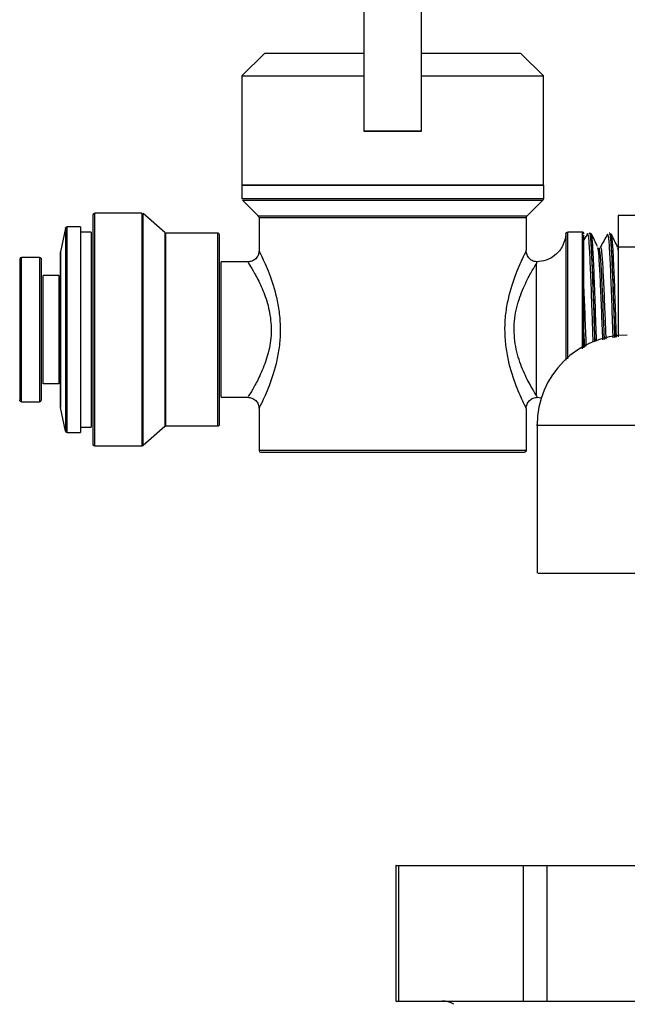
# Model space of a CAD drawing. Units: inches. Extents: x -2 to 332, y 6 to 219.
# Drawn here: x 222 to 224, y 137 to 139 of the extents above; entities that cross this region are included whole.
import ezdxf

# ---------------------------------------------------------------- set-up
doc = ezdxf.new("R2010")
doc.units = ezdxf.units.IN
doc.header["$LTSCALE"] = 6
doc.header["$MEASUREMENT"] = 0
doc.layers.get('0').update_dxf_attribs({"lineweight": 25})

# ---------------------------------------------------------------- blocks, each defined once
blk = doc.blocks.new('A$C768E6314')
at = {"color": 7, "linetype": 'Continuous', "lineweight": 25}
for p, q in [((8.835, 77.1635), (8.7725, 77.101)), ((9.6075, 77.101), (9.545, 77.1635)), ((8.7725, 77.101), (8.7725, 76.7985)), ((9.6075, 76.7985), (9.6075, 77.101)), ((9.11, 76.9485), (9.27, 76.9485)), ((8.7725, 76.7985), (8.7725, 76.7606)), ((9.6075, 76.7985), (9.6075, 76.7606)), ((8.774, 76.757), (8.8185, 76.7125)), ((9.606, 76.757), (9.5615, 76.7125)), ((8.4956, 76.721), (8.365, 76.721)), ((8.5586, 76.6672), (8.4989, 76.7197)), ((8.82, 76.7089), (8.82, 76.6171)), ((9.56, 76.7089), (9.56, 76.6172)), ((10.2585, 76.715), (9.815, 76.715)), ((8.284, 76.6795), (8.2701, 76.614)), ((8.325, 76.6835), (8.2889, 76.6835)), ((8.325, 76.6835), (8.325, 76.1135)), ((8.355, 76.6685), (8.325, 76.6685)), ((8.705, 76.666), (8.5619, 76.666)), ((9.715, 76.6685), (9.6749, 76.6685)), ((9.7304, 76.6627), (9.7298, 76.6647)), ((9.7356, 76.668), (9.735, 76.668)), ((9.7404, 76.6613), (9.7396, 76.665)), ((9.786, 76.6609), (9.7854, 76.6629)), ((9.7912, 76.6663), (9.7906, 76.6663)), ((9.7625, 76.625), (9.7617, 76.6231)), ((10.3465, 76.627), (9.815, 76.627)), ((9.815, 76.627), (9.815, 76.3784)), ((8.212, 76.5985), (8.162, 76.5985)), ((8.7888, 76.586), (8.715, 76.586)), ((9.5897, 76.586), (9.5875, 76.58)), ((8.265, 76.5485), (8.222, 76.5485)), ((9.7219, 76.3496), (9.72, 76.398)), ((8.265, 76.2485), (8.222, 76.2485)), ((8.715, 76.211), (8.79, 76.211)), ((9.5897, 76.211), (9.6019, 76.2097)), ((8.162, 76.1985), (8.212, 76.1985)), ((8.284, 76.1174), (8.2701, 76.183)), ((8.82, 76.1799), (8.82, 76.0635)), ((9.56, 76.1797), (9.56, 76.0635)), ((8.325, 76.1285), (8.355, 76.1285)), ((8.5586, 76.1297), (8.4989, 76.0772)), ((8.705, 76.131), (8.5619, 76.131)), ((9.59, 76.1335), (9.59, 75.7235)), ((8.2889, 76.1135), (8.325, 76.1135)), ((8.4956, 76.076), (8.365, 76.076)), ((9.1989, 74.9135), (9.1989, 74.5385)), ((9.2072, 74.5385), (9.2072, 74.9135)), ((9.2072, 74.9135), (9.5522, 74.9135)), ((9.5522, 74.5385), (9.5522, 74.9135)), ((9.6182, 74.5385), (9.6182, 74.9135)), ((9.6182, 74.9135), (10.4939, 74.9135)), ((9.2072, 74.5385), (9.5522, 74.5385)), ((9.6182, 74.5385), (10.4939, 74.5385))]:
    blk.add_line(p, q, dxfattribs=at)
for centre, radius, start, end in [((8.365, 76.716), 0.005, 90.0181, 180), ((8.815, 76.7089), 0.005, 358.2548, 90), ((8.705, 76.661), 0.005, 0, 90.017), ((9.715, 76.6635), 0.005, 0, 90.018), ((8.162, 76.5935), 0.005, 90.017, 180), ((9.84, 76.1335), 0.25, 90, 179.9871), ((8.212, 76.2035), 0.005, 270.017, 0), ((8.2889, 76.1185), 0.005, 191.3681, 270.017), ((8.825, 76.0635), 0.005, 180.0181, 270), ((9.3275, 74.4785), 0.06, 58.1213, 90)]:
    blk.add_arc(centre, radius, start, end, dxfattribs=at)
for points, knots in [([(9.11, 77.3885), (9.11, 77.3854), (9.11, 77.3791), (9.11, 77.328), (9.11, 77.2538), (9.11, 77.1685), (9.11, 77.0832), (9.11, 77.009), (9.11, 76.9579), (9.11, 76.9515), (9.11, 76.9485)], [0, 0, 0, 0, 0.120054, 0.25, 0.379946, 0.5, 0.620054, 0.75, 0.879946, 1, 1, 1, 1]), ([(9.27, 76.9485), (9.27, 76.9515), (9.27, 76.9579), (9.27, 77.009), (9.27, 77.0832), (9.27, 77.1685), (9.27, 77.2538), (9.27, 77.328), (9.27, 77.3791), (9.27, 77.3854), (9.27, 77.3885)], [0, 0, 0, 0, 0.120054, 0.25, 0.379946, 0.5, 0.620054, 0.75, 0.879946, 1, 1, 1, 1]), ([(9.11, 77.1635), (9.0732, 77.1635), (8.9974, 77.1635), (8.9071, 77.1635), (8.8462, 77.1635), (8.8387, 77.1635), (8.835, 77.1635)], [0, 0, 0, 0, 0.2428146, 0.5, 0.7571854, 1, 1, 1, 1]), ([(9.545, 77.1635), (9.5413, 77.1635), (9.5338, 77.1635), (9.4729, 77.1635), (9.3826, 77.1635), (9.3068, 77.1635), (9.27, 77.1635)], [0, 0, 0, 0, 0.242815, 0.5, 0.757185, 1, 1, 1, 1]), ([(8.7725, 77.101), (8.777, 77.101), (8.7863, 77.101), (8.8533, 77.101), (8.9363, 77.101), (9.0196, 77.101), (9.0804, 77.101), (9.11, 77.101)], [0, 0, 0, 0, 0.242099, 0.499311, 0.67229, 0.840523, 1, 1, 1, 1]), ([(9.27, 77.101), (9.3147, 77.101), (9.407, 77.101), (9.5067, 77.101), (9.5686, 77.101), (9.6015, 77.101), (9.6056, 77.101), (9.6075, 77.101)], [0, 0, 0, 0, 0.242099, 0.499311, 0.67229, 0.840523, 1, 1, 1, 1]), ([(9.27, 76.9485), (9.2401, 76.9485), (9.1867, 76.9485), (9.1334, 76.9485), (9.11, 76.9485)], [0, 0, 0, 0, 0.56, 1, 1, 1, 1]), ([(9.6075, 76.7985), (9.605, 76.7985), (9.5999, 76.7985), (9.5576, 76.7985), (9.489, 76.7985), (9.3978, 76.7985), (9.2954, 76.7985), (9.19, 76.7985), (9.0846, 76.7985), (8.9822, 76.7985), (8.891, 76.7985), (8.8224, 76.7985), (8.7801, 76.7985), (8.775, 76.7985), (8.7725, 76.7985)], [0, 0, 0, 0, 0.078504, 0.162677, 0.25, 0.337323, 0.421496, 0.5, 0.578504, 0.662677, 0.75, 0.837323, 0.921496, 1, 1, 1, 1]), ([(8.7725, 76.7985), (8.775, 76.7985), (8.7801, 76.7985), (8.8224, 76.7985), (8.891, 76.7985), (8.9822, 76.7985), (9.0846, 76.7985), (9.19, 76.7985), (9.2954, 76.7985), (9.3978, 76.7985), (9.489, 76.7985), (9.5576, 76.7985), (9.5999, 76.7985), (9.605, 76.7985), (9.6075, 76.7985)], [0, 0, 0, 0, 0.078504, 0.162677, 0.25, 0.337323, 0.421496, 0.5, 0.578504, 0.662677, 0.75, 0.837323, 0.921496, 1, 1, 1, 1]), ([(9.6075, 76.7606), (9.605, 76.7606), (9.5999, 76.7606), (9.5576, 76.7606), (9.489, 76.7606), (9.3978, 76.7606), (9.2954, 76.7606), (9.19, 76.7606), (9.0846, 76.7606), (8.9822, 76.7606), (8.891, 76.7606), (8.8224, 76.7606), (8.7801, 76.7606), (8.775, 76.7606), (8.7725, 76.7606)], [0, 0, 0, 0, 0.078504, 0.162677, 0.25, 0.337323, 0.421496, 0.5, 0.578504, 0.662677, 0.75, 0.837323, 0.921496, 1, 1, 1, 1]), ([(8.774, 76.757), (8.7764, 76.757), (8.7815, 76.757), (8.8237, 76.757), (8.892, 76.757), (8.9829, 76.757), (9.085, 76.757), (9.19, 76.757), (9.295, 76.757), (9.3971, 76.757), (9.488, 76.757), (9.5563, 76.757), (9.5985, 76.757), (9.6036, 76.757), (9.606, 76.757)], [0, 0, 0, 0, 0.078504, 0.162677, 0.25, 0.337323, 0.421496, 0.5, 0.578504, 0.662677, 0.75, 0.837323, 0.921496, 1, 1, 1, 1]), ([(9.6075, 76.7606), (9.6074, 76.7598), (9.6073, 76.7585), (9.6064, 76.7575), (9.606, 76.757)], [0, 0, 0, 0, 0.56, 1, 1, 1, 1]), ([(8.36, 76.716), (8.36, 76.7141), (8.36, 76.7102), (8.36, 76.678), (8.36, 76.6259), (8.36, 76.5565), (8.36, 76.4786), (8.36, 76.3985), (8.36, 76.3183), (8.36, 76.2404), (8.36, 76.1711), (8.36, 76.119), (8.36, 76.0867), (8.36, 76.0829), (8.36, 76.081)], [0, 0, 0, 0, 0.078504, 0.162677, 0.25, 0.337323, 0.421496, 0.5, 0.578504, 0.662677, 0.75, 0.837323, 0.921496, 1, 1, 1, 1]), ([(8.365, 76.076), (8.365, 76.0779), (8.365, 76.0818), (8.365, 76.1145), (8.365, 76.1675), (8.365, 76.2379), (8.365, 76.3171), (8.365, 76.3985), (8.365, 76.4799), (8.365, 76.559), (8.365, 76.6295), (8.365, 76.6824), (8.365, 76.7151), (8.365, 76.7191), (8.365, 76.721)], [0, 0, 0, 0, 0.078504, 0.162677, 0.25, 0.337323, 0.421496, 0.5, 0.578504, 0.662677, 0.75, 0.837323, 0.921496, 1, 1, 1, 1]), ([(8.4956, 76.721), (8.4956, 76.7191), (8.4956, 76.7151), (8.4956, 76.6824), (8.4956, 76.6295), (8.4956, 76.559), (8.4956, 76.4799), (8.4956, 76.3985), (8.4956, 76.3171), (8.4956, 76.2379), (8.4956, 76.1675), (8.4956, 76.1145), (8.4956, 76.0818), (8.4956, 76.0779), (8.4956, 76.076)], [0, 0, 0, 0, 0.078504, 0.162677, 0.25, 0.337323, 0.421496, 0.5, 0.578504, 0.662677, 0.75, 0.837323, 0.921496, 1, 1, 1, 1]), ([(8.4989, 76.0772), (8.4989, 76.0791), (8.4989, 76.0831), (8.4989, 76.1156), (8.4989, 76.1684), (8.4989, 76.2386), (8.4989, 76.3174), (8.4989, 76.3985), (8.4989, 76.4796), (8.4989, 76.5584), (8.4989, 76.6286), (8.4989, 76.6813), (8.4989, 76.7139), (8.4989, 76.7178), (8.4989, 76.7197)], [0, 0, 0, 0, 0.078504, 0.162677, 0.25, 0.337323, 0.421496, 0.5, 0.578504, 0.662677, 0.75, 0.837323, 0.921496, 1, 1, 1, 1]), ([(9.5615, 76.7125), (9.5593, 76.7125), (9.5547, 76.7125), (9.517, 76.7125), (9.4561, 76.7125), (9.3749, 76.7125), (9.2838, 76.7125), (9.19, 76.7125), (9.0962, 76.7125), (9.0051, 76.7125), (8.9239, 76.7125), (8.863, 76.7125), (8.8253, 76.7125), (8.8207, 76.7125), (8.8185, 76.7125)], [0, 0, 0, 0, 0.078504, 0.162677, 0.25, 0.337323, 0.421496, 0.5, 0.578504, 0.662677, 0.75, 0.837323, 0.921496, 1, 1, 1, 1]), ([(8.82, 76.7089), (8.8222, 76.7089), (8.8267, 76.7089), (8.8642, 76.7089), (8.925, 76.7089), (9.0058, 76.7089), (9.0966, 76.7089), (9.19, 76.7089), (9.2834, 76.7089), (9.3742, 76.7089), (9.455, 76.7089), (9.5158, 76.7089), (9.5533, 76.7089), (9.5578, 76.7089), (9.56, 76.7089)], [0, 0, 0, 0, 0.078504, 0.162677, 0.25, 0.337323, 0.421496, 0.5, 0.578504, 0.662677, 0.75, 0.837323, 0.921496, 1, 1, 1, 1]), ([(9.56, 76.7089), (9.5601, 76.7097), (9.5602, 76.711), (9.5611, 76.712), (9.5615, 76.7125)], [0, 0, 0, 0, 0.56, 1, 1, 1, 1]), ([(9.815, 76.715), (9.815, 76.7004), (9.815, 76.6745), (9.815, 76.6415), (9.815, 76.627)], [0, 0, 0, 0, 0.56, 1, 1, 1, 1]), ([(8.284, 76.6795), (8.2842, 76.6801), (8.2846, 76.6813), (8.286, 76.6826), (8.2875, 76.6834), (8.2884, 76.6834), (8.2889, 76.6835)], [0, 0, 0, 0, 0.2727308, 0.561796, 0.7872685, 1, 1, 1, 1]), ([(8.284, 76.6795), (8.284, 76.6756), (8.284, 76.6675), (8.284, 76.6023), (8.284, 76.5074), (8.284, 76.3985), (8.284, 76.2895), (8.284, 76.1947), (8.284, 76.1295), (8.284, 76.1214), (8.284, 76.1174)], [0, 0, 0, 0, 0.120054, 0.25, 0.379946, 0.5, 0.620054, 0.75, 0.879946, 1, 1, 1, 1]), ([(8.2889, 76.1135), (8.2889, 76.1174), (8.2889, 76.1257), (8.2889, 76.1918), (8.2889, 76.288), (8.2889, 76.3985), (8.2889, 76.509), (8.2889, 76.6052), (8.2889, 76.6713), (8.2889, 76.6795), (8.2889, 76.6835)], [0, 0, 0, 0, 0.120054, 0.25, 0.379946, 0.5, 0.620054, 0.75, 0.879946, 1, 1, 1, 1]), ([(8.355, 76.6685), (8.355, 76.6647), (8.355, 76.6569), (8.355, 76.5943), (8.355, 76.5031), (8.355, 76.3985), (8.355, 76.2938), (8.355, 76.2027), (8.355, 76.14), (8.355, 76.1322), (8.355, 76.1285)], [0, 0, 0, 0, 0.120054, 0.25, 0.379946, 0.5, 0.620054, 0.75, 0.879946, 1, 1, 1, 1]), ([(8.5586, 76.6672), (8.5586, 76.6635), (8.5586, 76.6557), (8.5586, 76.5934), (8.5586, 76.5027), (8.5586, 76.3985), (8.5586, 76.2943), (8.5586, 76.2036), (8.5586, 76.1412), (8.5586, 76.1335), (8.5586, 76.1297)], [0, 0, 0, 0, 0.120054, 0.25, 0.379946, 0.5, 0.620054, 0.75, 0.879946, 1, 1, 1, 1]), ([(8.5619, 76.131), (8.5619, 76.1347), (8.5619, 76.1424), (8.5619, 76.2045), (8.5619, 76.2948), (8.5619, 76.3985), (8.5619, 76.5022), (8.5619, 76.5925), (8.5619, 76.6545), (8.5619, 76.6623), (8.5619, 76.666)], [0, 0, 0, 0, 0.120054, 0.25, 0.379946, 0.5, 0.620054, 0.75, 0.879946, 1, 1, 1, 1]), ([(8.705, 76.666), (8.705, 76.6623), (8.705, 76.6545), (8.705, 76.5925), (8.705, 76.5022), (8.705, 76.3985), (8.705, 76.2948), (8.705, 76.2045), (8.705, 76.1424), (8.705, 76.1347), (8.705, 76.131)], [0, 0, 0, 0, 0.120054, 0.25, 0.379946, 0.5, 0.620054, 0.75, 0.879946, 1, 1, 1, 1]), ([(8.71, 76.136), (8.71, 76.1396), (8.71, 76.1472), (8.71, 76.2081), (8.71, 76.2967), (8.71, 76.3985), (8.71, 76.5002), (8.71, 76.5888), (8.71, 76.6497), (8.71, 76.6573), (8.71, 76.661)], [0, 0, 0, 0, 0.120054, 0.25, 0.379946, 0.5, 0.620054, 0.75, 0.879946, 1, 1, 1, 1]), ([(9.6699, 76.6638), (9.6679, 76.6528), (9.6639, 76.6301), (9.6425, 76.6045), (9.6163, 76.5892), (9.5985, 76.5871), (9.5898, 76.586)], [0, 0, 0, 0, 0.270203, 0.560759, 0.78775, 1, 1, 1, 1]), ([(9.6699, 76.6638), (9.67, 76.6645), (9.6702, 76.6659), (9.6716, 76.6674), (9.6732, 76.6683), (9.6743, 76.6684), (9.6749, 76.6685)], [0, 0, 0, 0, 0.2709736, 0.5622455, 0.7890247, 1, 1, 1, 1]), ([(9.6699, 76.6638), (9.6699, 76.6601), (9.6699, 76.6524), (9.6699, 76.5908), (9.6699, 76.5015), (9.6699, 76.4023), (9.6699, 76.3419), (9.6699, 76.3139)], [0, 0, 0, 0, 0.198765, 0.413906, 0.629048, 0.827812, 1, 1, 1, 1]), ([(9.6749, 76.3173), (9.6749, 76.3442), (9.6749, 76.404), (9.6749, 76.5034), (9.6749, 76.5942), (9.6749, 76.6569), (9.6749, 76.6647), (9.6749, 76.6685)], [0, 0, 0, 0, 0.163952, 0.364694, 0.581976, 0.799258, 1, 1, 1, 1]), ([(9.715, 76.6685), (9.715, 76.6659), (9.715, 76.6606), (9.715, 76.6183), (9.715, 76.5546), (9.715, 76.4761), (9.715, 76.403), (9.715, 76.3603), (9.715, 76.3448)], [0, 0, 0, 0, 0.1763458, 0.3621954, 0.548045, 0.7243908, 0.9007366, 1, 1, 1, 1]), ([(9.7299, 76.6648), (9.7266, 76.659), (9.7231, 76.6527), (9.7195, 76.6465), (9.7193, 76.6461)], [0, 0, 0, 0, 0.933187, 1, 1, 1, 1]), ([(9.72, 76.3483), (9.72, 76.3494), (9.72, 76.3757), (9.72, 76.4327), (9.72, 76.5114), (9.72, 76.5818), (9.72, 76.6328), (9.72, 76.6608), (9.72, 76.6608), (9.72, 76.6608)], [0, 0, 0, 0, 0.007809, 0.17975, 0.351691, 0.532274, 0.712857, 0.884798, 1, 1, 1, 1]), ([(9.7455, 76.3643), (9.7446, 76.3902), (9.7427, 76.4488), (9.7396, 76.5369), (9.7363, 76.6117), (9.7333, 76.6587), (9.7313, 76.6615), (9.7304, 76.6627)], [0, 0, 0, 0, 0.171016, 0.387676, 0.604444, 0.821336, 1, 1, 1, 1]), ([(9.7349, 76.6635), (9.7354, 76.6645), (9.7369, 76.6676), (9.7396, 76.6341), (9.7429, 76.5687), (9.7461, 76.4791), (9.7485, 76.4059), (9.7497, 76.3697), (9.7499, 76.3652)], [0, 0, 0, 0, 0.098481, 0.316244, 0.533946, 0.751607, 0.96916, 1, 1, 1, 1]), ([(9.7505, 76.3653), (9.7501, 76.3759), (9.7487, 76.4188), (9.7461, 76.4968), (9.7429, 76.5834), (9.7396, 76.6427), (9.7371, 76.6705), (9.7358, 76.6655), (9.7355, 76.6645)], [0, 0, 0, 0, 0.071542, 0.289118, 0.506726, 0.724428, 0.942262, 1, 1, 1, 1]), ([(9.7578, 76.6283), (9.7549, 76.6343), (9.7491, 76.6464), (9.7432, 76.6585), (9.7403, 76.6645)], [0, 0, 0, 0, 0.49994, 1, 1, 1, 1]), ([(9.7547, 76.3662), (9.7541, 76.3866), (9.7523, 76.4397), (9.7494, 76.5242), (9.7461, 76.6021), (9.7431, 76.6527), (9.7412, 76.6587), (9.7404, 76.6613)], [0, 0, 0, 0, 0.142825, 0.369889, 0.597023, 0.824196, 1, 1, 1, 1]), ([(9.7854, 76.663), (9.7821, 76.6572), (9.7756, 76.6455), (9.769, 76.6338), (9.7657, 76.628)], [0, 0, 0, 0, 0.500049, 1, 1, 1, 1]), ([(9.8007, 76.3755), (9.8, 76.398), (9.7981, 76.453), (9.7952, 76.5372), (9.7919, 76.6111), (9.7888, 76.6572), (9.7869, 76.6597), (9.786, 76.6609)], [0, 0, 0, 0, 0.153177, 0.375377, 0.597613, 0.81994, 1, 1, 1, 1]), ([(9.7905, 76.6618), (9.791, 76.6628), (9.7925, 76.6661), (9.7952, 76.6333), (9.7984, 76.5687), (9.8017, 76.48), (9.8039, 76.4106), (9.8051, 76.3777), (9.8051, 76.3764)], [0, 0, 0, 0, 0.097967, 0.321367, 0.544725, 0.767975, 0.991099, 1, 1, 1, 1]), ([(9.8057, 76.3765), (9.8055, 76.3839), (9.8041, 76.4233), (9.8017, 76.4975), (9.7984, 76.5833), (9.7952, 76.6417), (9.7927, 76.6689), (9.7914, 76.6638), (9.7911, 76.6628)], [0, 0, 0, 0, 0.050926, 0.274011, 0.497226, 0.720491, 0.943805, 1, 1, 1, 1]), ([(9.796, 76.6594), (9.7957, 76.6612), (9.7949, 76.6666), (9.7941, 76.6586), (9.7935, 76.6533)], [0, 0, 0, 0, 0.3228104, 1, 1, 1, 1]), ([(9.8134, 76.6266), (9.8104, 76.6327), (9.8046, 76.6448), (9.7988, 76.6568), (9.7959, 76.6629)], [0, 0, 0, 0, 0.499919, 1, 1, 1, 1]), ([(9.81, 76.3774), (9.8094, 76.3945), (9.8077, 76.4439), (9.805, 76.5246), (9.8017, 76.6016), (9.7987, 76.6514), (9.7968, 76.657), (9.796, 76.6594)], [0, 0, 0, 0, 0.123272, 0.356335, 0.589523, 0.82284, 1, 1, 1, 1]), ([(9.7722, 76.3697), (9.7711, 76.397), (9.769, 76.4526), (9.7658, 76.5313), (9.7625, 76.5913), (9.7598, 76.6244), (9.7583, 76.6245), (9.7578, 76.6245)], [0, 0, 0, 0, 0.217811, 0.445153, 0.672597, 0.900189, 1, 1, 1, 1]), ([(9.7767, 76.3706), (9.7763, 76.3801), (9.7749, 76.4168), (9.7723, 76.4833), (9.769, 76.5551), (9.7658, 76.6083), (9.7636, 76.6194), (9.7625, 76.625)], [0, 0, 0, 0, 0.07981, 0.309701, 0.539735, 0.769832, 1, 1, 1, 1]), ([(9.7664, 76.6261), (9.7662, 76.6277), (9.766, 76.6294), (9.7657, 76.6279), (9.7657, 76.6278)], [0, 0, 0, 0, 0.957992, 1, 1, 1, 1]), ([(9.7813, 76.3716), (9.7805, 76.3933), (9.7786, 76.4434), (9.7756, 76.5187), (9.7723, 76.5829), (9.7692, 76.6229), (9.7673, 76.6252), (9.7664, 76.6261)], [0, 0, 0, 0, 0.168178, 0.386743, 0.605434, 0.824261, 1, 1, 1, 1]), ([(9.815, 76.6189), (9.8149, 76.6197), (9.8144, 76.6258), (9.8138, 76.6242), (9.8133, 76.6229)], [0, 0, 0, 0, 0.129624, 1, 1, 1, 1]), ([(8.157, 76.5935), (8.157, 76.5908), (8.157, 76.5851), (8.157, 76.5399), (8.157, 76.4741), (8.157, 76.3985), (8.157, 76.3229), (8.157, 76.2571), (8.157, 76.2118), (8.157, 76.2062), (8.157, 76.2035)], [0, 0, 0, 0, 0.120054, 0.25, 0.379946, 0.5, 0.620054, 0.75, 0.879946, 1, 1, 1, 1]), ([(8.162, 76.1985), (8.162, 76.2013), (8.162, 76.207), (8.162, 76.2535), (8.162, 76.321), (8.162, 76.3985), (8.162, 76.476), (8.162, 76.5435), (8.162, 76.5899), (8.162, 76.5957), (8.162, 76.5985)], [0, 0, 0, 0, 0.120054, 0.25, 0.379946, 0.5, 0.620054, 0.75, 0.879946, 1, 1, 1, 1]), ([(8.212, 76.5985), (8.212, 76.5957), (8.212, 76.5899), (8.212, 76.5435), (8.212, 76.476), (8.212, 76.3985), (8.212, 76.321), (8.212, 76.2535), (8.212, 76.207), (8.212, 76.2013), (8.212, 76.1985)], [0, 0, 0, 0, 0.120054, 0.25, 0.379946, 0.5, 0.620054, 0.75, 0.879946, 1, 1, 1, 1]), ([(8.212, 76.5985), (8.2127, 76.5984), (8.2142, 76.5982), (8.2159, 76.5969), (8.2168, 76.5952), (8.2169, 76.594), (8.217, 76.5935)], [0, 0, 0, 0, 0.270261, 0.562429, 0.789736, 1, 1, 1, 1]), ([(8.217, 76.2035), (8.217, 76.2062), (8.217, 76.2118), (8.217, 76.2571), (8.217, 76.3229), (8.217, 76.3985), (8.217, 76.4741), (8.217, 76.5399), (8.217, 76.5851), (8.217, 76.5908), (8.217, 76.5935)], [0, 0, 0, 0, 0.120054, 0.25, 0.379946, 0.5, 0.620054, 0.75, 0.879946, 1, 1, 1, 1]), ([(8.27, 76.613), (8.27, 76.61), (8.27, 76.6038), (8.27, 76.554), (8.27, 76.4816), (8.27, 76.3985), (8.27, 76.3153), (8.27, 76.243), (8.27, 76.1932), (8.27, 76.187), (8.27, 76.184)], [0, 0, 0, 0, 0.120054, 0.25, 0.379946, 0.5, 0.620054, 0.75, 0.879946, 1, 1, 1, 1]), ([(8.2701, 76.183), (8.2701, 76.186), (8.2701, 76.1922), (8.2701, 76.2422), (8.2701, 76.3149), (8.2701, 76.3985), (8.2701, 76.482), (8.2701, 76.5548), (8.2701, 76.6048), (8.2701, 76.611), (8.2701, 76.614)], [0, 0, 0, 0, 0.120054, 0.25, 0.379946, 0.5, 0.620054, 0.75, 0.879946, 1, 1, 1, 1]), ([(8.8201, 76.6171), (8.8196, 76.613), (8.8189, 76.6068), (8.8148, 76.5995), (8.8096, 76.5933), (8.8008, 76.5873), (8.7926, 76.5864), (8.7885, 76.5859)], [0, 0, 0, 0, 0.249836, 0.375332, 0.50059, 0.750405, 1, 1, 1, 1]), ([(8.8201, 76.1799), (8.8201, 76.1799), (8.8194, 76.1785), (8.8218, 76.1834), (8.8298, 76.1998), (8.8489, 76.2413), (8.8682, 76.3003), (8.8783, 76.3549), (8.8806, 76.3987), (8.8776, 76.4422), (8.8685, 76.4971), (8.8486, 76.556), (8.8301, 76.5966), (8.8213, 76.6146), (8.8205, 76.6162), (8.8201, 76.6171)], [0, 0, 0, 0, 0.000001, 0.060238, 0.120811, 0.243623, 0.370388, 0.435287, 0.500212, 0.565303, 0.630152, 0.756467, 0.879492, 0.93995, 1, 1, 1, 1]), ([(9.5599, 76.6172), (9.5595, 76.6163), (9.5587, 76.6147), (9.5499, 76.5967), (9.5312, 76.556), (9.5118, 76.4968), (9.5017, 76.4421), (9.4994, 76.3984), (9.5024, 76.3548), (9.5114, 76.2999), (9.5313, 76.2409), (9.5499, 76.2003), (9.5586, 76.1822), (9.5595, 76.1806), (9.5599, 76.1798)], [0, 0, 0, 0, 0.060246, 0.120812, 0.243604, 0.370351, 0.435232, 0.500143, 0.565223, 0.63006, 0.756337, 0.879337, 0.939796, 1, 1, 1, 1]), ([(9.5916, 76.5859), (9.5875, 76.5864), (9.5792, 76.5873), (9.5704, 76.5933), (9.5651, 76.5996), (9.5611, 76.6069), (9.5604, 76.613), (9.5599, 76.6172)], [0, 0, 0, 0, 0.249605, 0.499419, 0.624699, 0.750208, 1, 1, 1, 1]), ([(8.715, 76.211), (8.715, 76.2136), (8.715, 76.219), (8.715, 76.2625), (8.715, 76.3258), (8.715, 76.3985), (8.715, 76.4712), (8.715, 76.5345), (8.715, 76.578), (8.715, 76.5834), (8.715, 76.586)], [0, 0, 0, 0, 0.120054, 0.25, 0.379946, 0.5, 0.620054, 0.75, 0.879946, 1, 1, 1, 1]), ([(8.7889, 76.5859), (8.7899, 76.5843), (8.792, 76.5811), (8.8072, 76.5555), (8.8263, 76.5195), (8.8444, 76.4727), (8.8546, 76.4179), (8.8532, 76.3601), (8.8385, 76.3079), (8.8197, 76.2641), (8.8018, 76.2319), (8.7899, 76.2128), (8.79, 76.2129), (8.79, 76.2129)], [0, 0, 0, 0, 0.093001, 0.186773, 0.281327, 0.375454, 0.468964, 0.561596, 0.655682, 0.750212, 0.844426, 0.937925, 1, 1, 1, 1]), ([(9.5875, 76.2169), (9.5831, 76.2242), (9.5743, 76.2388), (9.5517, 76.281), (9.5324, 76.3349), (9.5253, 76.3879), (9.5275, 76.4302), (9.5356, 76.4708), (9.5519, 76.5157), (9.5741, 76.5584), (9.5831, 76.5729), (9.5875, 76.5801)], [0, 0, 0, 0, 0.124612, 0.250415, 0.375558, 0.49956, 0.561453, 0.623942, 0.749718, 0.875328, 1, 1, 1, 1]), ([(9.5875, 76.58), (9.5875, 76.5732), (9.5875, 76.5592), (9.5875, 76.5153), (9.5875, 76.4597), (9.5875, 76.3985), (9.5875, 76.3372), (9.5875, 76.2817), (9.5875, 76.2378), (9.5875, 76.2238), (9.5875, 76.2169)], [0, 0, 0, 0, 0.121545, 0.25, 0.378455, 0.5, 0.621545, 0.75, 0.878455, 1, 1, 1, 1]), ([(8.222, 76.2485), (8.222, 76.2506), (8.222, 76.2549), (8.222, 76.2897), (8.222, 76.3403), (8.222, 76.3985), (8.222, 76.4566), (8.222, 76.5073), (8.222, 76.5421), (8.222, 76.5464), (8.222, 76.5485)], [0, 0, 0, 0, 0.120054, 0.25, 0.379946, 0.5, 0.620054, 0.75, 0.879946, 1, 1, 1, 1]), ([(8.265, 76.5485), (8.265, 76.5464), (8.265, 76.5421), (8.265, 76.5073), (8.265, 76.4566), (8.265, 76.3985), (8.265, 76.3403), (8.265, 76.2897), (8.265, 76.2549), (8.265, 76.2506), (8.265, 76.2485)], [0, 0, 0, 0, 0.120054, 0.25, 0.379946, 0.5, 0.620054, 0.75, 0.879946, 1, 1, 1, 1]), ([(9.7265, 76.3527), (9.7254, 76.3807), (9.7232, 76.4375), (9.7211, 76.4894), (9.72, 76.5157)], [0, 0, 0, 0, 0.493823, 1, 1, 1, 1]), ([(8.7884, 76.211), (8.7925, 76.2106), (8.8007, 76.2097), (8.8095, 76.2037), (8.8148, 76.1974), (8.8188, 76.1902), (8.8196, 76.184), (8.8201, 76.1799)], [0, 0, 0, 0, 0.24961, 0.499417, 0.624672, 0.750166, 1, 1, 1, 1]), ([(9.5599, 76.1798), (9.5604, 76.1839), (9.5611, 76.1901), (9.5651, 76.1974), (9.5704, 76.2037), (9.5792, 76.2097), (9.5874, 76.2106), (9.5915, 76.211)], [0, 0, 0, 0, 0.249794, 0.375306, 0.50059, 0.75041, 1, 1, 1, 1]), ([(9.5875, 76.2169), (9.5875, 76.2169), (9.5875, 76.2169), (9.5889, 76.213), (9.5893, 76.212), (9.5897, 76.211)], [0, 0, 0, 0, 0.001975, 0.017884, 1, 1, 1, 1]), ([(8.162, 76.1985), (8.1613, 76.1986), (8.1598, 76.1988), (8.1581, 76.2001), (8.1572, 76.2018), (8.1571, 76.2029), (8.157, 76.2035)], [0, 0, 0, 0, 0.270261, 0.562429, 0.789736, 1, 1, 1, 1]), ([(8.2701, 76.183), (8.2701, 76.1832), (8.27, 76.1835), (8.27, 76.1839), (8.27, 76.184)], [0, 0, 0, 0, 0.56, 1, 1, 1, 1]), ([(8.5586, 76.1297), (8.5591, 76.1301), (8.5601, 76.1308), (8.5614, 76.1309), (8.5619, 76.131)], [0, 0, 0, 0, 0.56, 1, 1, 1, 1]), ([(8.71, 76.136), (8.7099, 76.1353), (8.7097, 76.1338), (8.7084, 76.1321), (8.7067, 76.1311), (8.7056, 76.131), (8.705, 76.131)], [0, 0, 0, 0, 0.270261, 0.562429, 0.789736, 1, 1, 1, 1]), ([(9.5908, 76.1335), (9.5906, 76.1335), (9.5824, 76.1335), (9.6127, 76.1335), (9.6814, 76.1335), (9.7849, 76.1335), (9.9012, 76.1335), (10.032, 76.1335), (10.1289, 76.1335), (10.176, 76.1335)], [0, 0, 0, 0, 0.006895, 0.204546, 0.405206, 0.561669, 0.714273, 0.860919, 1, 1, 1, 1]), ([(8.365, 76.076), (8.3643, 76.0761), (8.3628, 76.0763), (8.3611, 76.0776), (8.3602, 76.0793), (8.3601, 76.0804), (8.36, 76.081)], [0, 0, 0, 0, 0.270261, 0.562429, 0.789736, 1, 1, 1, 1]), ([(8.4989, 76.0772), (8.4984, 76.0768), (8.4974, 76.0761), (8.4961, 76.076), (8.4956, 76.076)], [0, 0, 0, 0, 0.56, 1, 1, 1, 1]), ([(9.56, 76.0635), (9.5578, 76.0635), (9.5533, 76.0635), (9.5158, 76.0635), (9.455, 76.0635), (9.3742, 76.0635), (9.2834, 76.0635), (9.19, 76.0635), (9.0966, 76.0635), (9.0058, 76.0635), (8.925, 76.0635), (8.8642, 76.0635), (8.8267, 76.0635), (8.8222, 76.0635), (8.82, 76.0635)], [0, 0, 0, 0, 0.078504, 0.162677, 0.25, 0.337323, 0.421496, 0.5, 0.578504, 0.662677, 0.75, 0.837323, 0.921496, 1, 1, 1, 1]), ([(8.825, 76.0585), (8.8272, 76.0585), (8.8316, 76.0585), (8.8686, 76.0585), (8.9286, 76.0585), (9.0083, 76.0585), (9.0979, 76.0585), (9.19, 76.0585), (9.2822, 76.0585), (9.3717, 76.0585), (9.4514, 76.0585), (9.5114, 76.0585), (9.5484, 76.0585), (9.5528, 76.0585), (9.555, 76.0585)], [0, 0, 0, 0, 0.078504, 0.162677, 0.25, 0.337323, 0.421496, 0.5, 0.578504, 0.662677, 0.75, 0.837323, 0.921496, 1, 1, 1, 1]), ([(9.56, 76.0635), (9.5599, 76.0628), (9.5597, 76.0613), (9.5584, 76.0596), (9.5567, 76.0586), (9.5556, 76.0585), (9.555, 76.0585)], [0, 0, 0, 0, 0.270261, 0.562429, 0.789736, 1, 1, 1, 1]), ([(9.5932, 75.7235), (9.5944, 75.7235), (9.5972, 75.7235), (9.6503, 75.7235), (9.7415, 75.7235), (9.8663, 75.7235), (10.0119, 75.7235), (10.1224, 75.7235), (10.176, 75.7235)], [0, 0, 0, 0, 0.1404637, 0.3192969, 0.4981301, 0.6732471, 0.8413743, 1, 1, 1, 1]), ([(9.1994, 74.9135), (9.1993, 74.9135), (9.1961, 74.9135), (9.2018, 74.9135), (9.2072, 74.9135)], [0, 0, 0, 0, 0.062566, 1, 1, 1, 1]), ([(9.5522, 74.9135), (9.5609, 74.9135), (9.5764, 74.9135), (9.6054, 74.9135), (9.6182, 74.9135)], [0, 0, 0, 0, 0.56, 1, 1, 1, 1]), ([(9.1994, 74.5385), (9.1993, 74.5385), (9.1961, 74.5385), (9.2018, 74.5385), (9.2072, 74.5385)], [0, 0, 0, 0, 0.062566, 1, 1, 1, 1]), ([(9.5522, 74.5385), (9.5609, 74.5385), (9.5764, 74.5385), (9.6054, 74.5385), (9.6182, 74.5385)], [0, 0, 0, 0, 0.56, 1, 1, 1, 1])]:
    blk.add_open_spline(points, degree=3, knots=knots, dxfattribs=at)

msp = doc.modelspace()

# ---------------------------------------------------------------- block references
msp.add_blockref('A$C768E6314', (213.9286, 62.0195))

doc.saveas('drawing.dxf')
